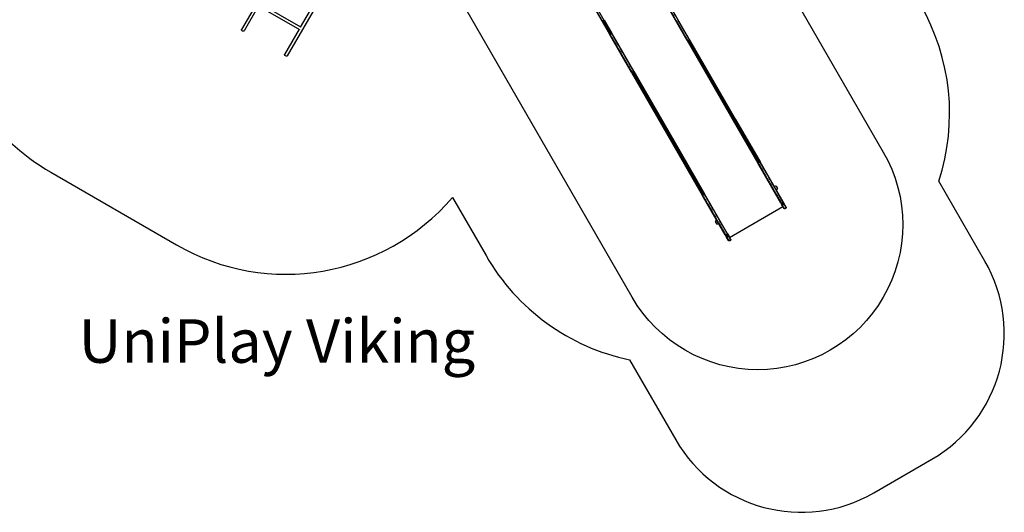
# Model space of a CAD drawing. Units: millimetres. Extents: x -5769 to 4454, y -4019 to 5872.
# Drawn here: x -2337 to 4454, y -4019 to -625 of the extents above; entities that cross this region are included whole.
import ezdxf

# ---------------------------------------------------------------- set-up
doc = ezdxf.new("R2010")
doc.units = ezdxf.units.MM
doc.header["$LTSCALE"] = 700
for name, color, linetype in [('HAGS-Dim Plan', 7, 'Continuous'), ('HAGS-EN1176 Falling Space', 30, 'Continuous'), ('HAGS-EN1176 Free Space', 3, 'Continuous'), ('HAGS-Label', 7, 'Continuous'), ('HAGS-Plan', 7, 'Continuous')]:
    doc.layers.add(name, color=color, linetype=linetype)
doc.styles.get("Standard").update_dxf_attribs({"font": 'arial.ttf', "height": 300})
doc.dimstyles.new('HAGS - Dim Plan', dxfattribs={"dimtxt": 300, "dimasz": 200, "dimexe": 1.25, "dimexo": 0.625, "dimgap": 150, "dimtad": 0, "dimlfac": 0.001, "dimrnd": 0.05, "dimzin": 1, "dimdsep": 46, "dimtxsty": 'Standard', "dimcen": 0.1, "dimse1": 1, "dimse2": 1, "dimclrd": 1, "dimadec": 0, "dimazin": 0, "dimtfac": 1, "dimtmove": 0, "dimatfit": 3, "dimfxl": 1, "dimarcsym": 0})

# ---------------------------------------------------------------- blocks, each defined once
blk = doc.blocks.new('*D3')
at = {"layer": 'Defpoints', "color": 0, "transparency": 16777216}
for p in [(-2969.3, 5085.2), (-2969.3, 1017.6), (2949.9, -1917.2)]:
    blk.add_point(p, dxfattribs=at)
at = {"layer": 'HAGS-Dim Plan', "color": 1, "lineweight": -2, "transparency": 16777216}
for p, q in [((-2769.3, 5085.2), (-719.9, 5085.2)), ((2749.9, 5085.2), (700.5, 5085.2))]:
    blk.add_line(p, q, dxfattribs=at)
at = {"layer": 'HAGS-Dim Plan', "color": 1, "transparency": 16777216}
for points in [[(-2769.3, 5118.5), (-2769.3, 5051.9), (-2969.3, 5085.2)], [(2749.9, 5118.5), (2749.9, 5051.9), (2949.9, 5085.2)]]:
    blk.add_solid(points, dxfattribs=at)
at = {"layer": 'HAGS-Dim Plan', "color": 0, "transparency": 16777216, "insert": (-9.7, 5085.2), "char_height": 300, "attachment_point": 5}
blk.add_mtext('5.90m', dxfattribs=at)
blk = doc.blocks.new('*D4')
at = {"layer": 'Defpoints', "color": 0, "transparency": 16777216}
for p in [(-1984.4, 2890.1), (-4913.1, -2149.1), (2555.6, -2149.1)]:
    blk.add_point(p, dxfattribs=at)
at = {"layer": 'HAGS-Dim Plan', "color": 1, "lineweight": -2, "transparency": 16777216}
for p, q in [((-4913.1, 2690.1), (-4913.1, 1080.7)), ((-4913.1, -1949.1), (-4913.1, -339.7))]:
    blk.add_line(p, q, dxfattribs=at)
at = {"layer": 'HAGS-Dim Plan', "color": 1, "transparency": 16777216}
for points in [[(-4946.4, 2690.1), (-4879.7, 2690.1), (-4913.1, 2890.1)], [(-4946.4, -1949.1), (-4879.7, -1949.1), (-4913.1, -2149.1)]]:
    blk.add_solid(points, dxfattribs=at)
at = {"layer": 'HAGS-Dim Plan', "color": 0, "transparency": 16777216, "insert": (-4913.1, 370.5), "char_height": 300, "attachment_point": 5, "rotation": 90}
blk.add_mtext('5.05m', dxfattribs=at)
blk = doc.blocks.new('*D5')
at = {"layer": 'Defpoints', "color": 0, "transparency": 16777216}
for p in [(-2482.2, 4761.4), (-5572.5, -4018.8), (3053.4, -4018.8)]:
    blk.add_point(p, dxfattribs=at)
at = {"layer": 'HAGS-Dim Plan', "color": 1, "lineweight": -2, "transparency": 16777216}
for p, q in [((-5572.5, 4561.4), (-5572.5, 1081.7)), ((-5572.5, -3818.8), (-5572.5, -339.1))]:
    blk.add_line(p, q, dxfattribs=at)
at = {"layer": 'HAGS-Dim Plan', "color": 1, "transparency": 16777216}
for points in [[(-5605.9, 4561.4), (-5539.2, 4561.4), (-5572.5, 4761.4)], [(-5605.9, -3818.8), (-5539.2, -3818.8), (-5572.5, -4018.8)]]:
    blk.add_solid(points, dxfattribs=at)
at = {"layer": 'HAGS-Dim Plan', "color": 0, "transparency": 16777216, "insert": (-5572.5, 371.3), "char_height": 300, "attachment_point": 5, "rotation": 90}
blk.add_mtext('8.80m', dxfattribs=at)
blk = doc.blocks.new('*D6')
at = {"layer": 'Defpoints', "color": 0, "transparency": 16777216}
for p in [(4453.7, 5675), (-4480.2, 999.9), (4453.7, -2787.7)]:
    blk.add_point(p, dxfattribs=at)
at = {"layer": 'HAGS-Dim Plan', "color": 1, "lineweight": -2, "transparency": 16777216}
for p, q in [((-4280.2, 5675), (-723.7, 5675)), ((4253.7, 5675), (697.1, 5675))]:
    blk.add_line(p, q, dxfattribs=at)
at = {"layer": 'HAGS-Dim Plan', "color": 1, "transparency": 16777216}
for points in [[(-4280.2, 5708.4), (-4280.2, 5641.7), (-4480.2, 5675)], [(4253.7, 5708.4), (4253.7, 5641.7), (4453.7, 5675)]]:
    blk.add_solid(points, dxfattribs=at)
at = {"layer": 'HAGS-Dim Plan', "color": 0, "transparency": 16777216, "insert": (-13.3, 5675), "char_height": 300, "attachment_point": 5}
blk.add_mtext('8.95m', dxfattribs=at)
blk = doc.blocks.new('Plan UP Viking')
at = {"layer": 'HAGS-Plan'}
for p, q in [((1563.5, -436.1), (1677.7, -633.7)), ((1563.5, -436.1), (1677.7, -633.7)), ((1567.3, -437.2), (1680.9, -634)), ((1578, -431.1), (1691.6, -627.8)), ((-707.2, -519.7), (-806.8, -692.3)), ((-689.9, -529.7), (-789.5, -702.3)), ((-692, -528.5), (-408.4, -692.3)), ((-679.9, -512.4), (-400.5, -673.7)), ((-265.6, -480), (-492.8, -873.6)), ((-287.9, -478.7), (-401.7, -675.8)), ((2265.5, -767.3), (2113.6, -504.2)), ((2265.5, -767.3), (2113.6, -504.2)), ((2280.8, -758.4), (2128.9, -495.3)), ((1677.7, -633.7), (1730.5, -725.3)), ((1677.7, -633.7), (1730.5, -725.3)), ((1680.9, -634), (1733.8, -725.6)), ((1680.9, -634), (1733.8, -725.6)), ((1686.5, -631.4), (1739.4, -723)), ((1686.5, -631.4), (1739.4, -723)), ((1691.6, -627.8), (1744.5, -719.4)), ((1691.6, -627.8), (1744.5, -719.4)), ((1693, -624.9), (1745.9, -716.5)), ((1693, -624.9), (1745.9, -716.5)), ((-410.5, -691), (-510.1, -863.6)), ((-400.3, -693.4), (-399.9, -692.7)), ((1882.4, -988.4), (1730.5, -725.3)), ((1882.4, -988.4), (1730.5, -725.3)), ((1897.8, -979.6), (1745.9, -716.5)), ((2265.5, -767.3), (2368.8, -946.3)), ((2265.5, -767.3), (2265.5, -767.3)), ((2265.5, -767.3), (2368.8, -946.3)), ((2265.5, -767.3), (2265.5, -767.3)), ((2269.2, -768.4), (2372.5, -947.4)), ((2269.2, -768.4), (2372.5, -947.4)), ((2275, -766), (2378.3, -945)), ((2275, -766), (2378.3, -945)), ((2279.9, -762.3), (2383.3, -941.2)), ((2279.9, -762.3), (2383.3, -941.2)), ((2280.8, -758.4), (2384.1, -937.4)), ((2280.8, -758.4), (2280.8, -758.4)), ((2280.8, -758.4), (2280.8, -758.4)), ((2280.8, -758.4), (2384.1, -937.4)), ((2368.8, -946.3), (2584.7, -1320.2)), ((2368.8, -946.3), (2584.7, -1320.2)), ((2372.5, -947.4), (2587.1, -1319.1)), ((2372.5, -947.4), (2587.1, -1319.1)), ((2378.3, -945), (2592.5, -1316)), ((2378.3, -945), (2592.5, -1316)), ((2383.3, -941.2), (2597.9, -1312.9)), ((2383.3, -941.2), (2597.9, -1312.9)), ((2384.1, -937.4), (2600.1, -1311.4)), ((2384.1, -937.4), (2600.1, -1311.4)), ((1882.4, -988.4), (1882.4, -988.4)), ((1882.4, -988.4), (1985.8, -1167.4)), ((1882.4, -988.4), (1985.8, -1167.4)), ((1882.4, -988.4), (1882.4, -988.4)), ((1886.2, -989.6), (1989.5, -1168.5)), ((1886.2, -989.6), (1989.5, -1168.5)), ((1891.9, -987.2), (1995.3, -1166.1)), ((1891.9, -987.2), (1995.3, -1166.1)), ((1896.9, -983.4), (2000.2, -1162.3)), ((1896.9, -983.4), (2000.2, -1162.3)), ((1897.8, -979.6), (1897.8, -979.6)), ((1897.8, -979.6), (2001.1, -1158.6)), ((1897.8, -979.6), (1897.8, -979.6)), ((1897.8, -979.6), (2001.1, -1158.6)), ((1985.8, -1167.4), (2201.7, -1541.4)), ((1985.8, -1167.4), (2201.7, -1541.4)), ((1989.5, -1168.5), (2204.1, -1540.2)), ((1989.5, -1168.5), (2204.1, -1540.2)), ((2209.5, -1537.2), (1995.3, -1166.1)), ((2209.5, -1537.2), (1995.3, -1166.1)), ((2000.2, -1162.3), (2214.8, -1534.1)), ((2000.2, -1162.3), (2214.8, -1534.1)), ((2001.1, -1158.6), (2217, -1532.5)), ((2001.1, -1158.6), (2217, -1532.5)), ((2584.7, -1320.2), (2753.7, -1613)), ((2584.7, -1320.2), (2753.7, -1613)), ((2587.1, -1319.1), (2756.1, -1611.8)), ((2587.1, -1319.1), (2756.1, -1611.8)), ((2592.5, -1316), (2761.5, -1608.7)), ((2592.5, -1316), (2761.5, -1608.7)), ((2597.9, -1312.9), (2766.8, -1605.6)), ((2597.9, -1312.9), (2766.8, -1605.6)), ((2600.1, -1311.4), (2769.1, -1604.1)), ((2600.1, -1311.4), (2769.1, -1604.1)), ((2201.7, -1541.4), (2370.7, -1834.1)), ((2201.7, -1541.4), (2370.7, -1834.1)), ((2204.1, -1540.2), (2373.1, -1832.9)), ((2204.1, -1540.2), (2373.1, -1832.9)), ((2209.5, -1537.2), (2378.5, -1829.9)), ((2209.5, -1537.2), (2378.5, -1829.9)), ((2214.8, -1534.1), (2383.8, -1826.7)), ((2214.8, -1534.1), (2383.8, -1826.7)), ((2217, -1532.5), (2386, -1825.3)), ((2217, -1532.5), (2386, -1825.3)), ((2753.7, -1613), (2753.8, -1613)), ((2753.7, -1613), (2753.8, -1613)), ((2912.5, -1888), (2753.8, -1613)), ((2912.5, -1888), (2753.8, -1613)), ((2927.9, -1879.1), (2769.1, -1604.1)), ((2769.1, -1604.1), (2769.1, -1604.1)), ((2769.1, -1604.1), (2769.1, -1604.1)), ((2927.9, -1879.1), (2769.1, -1604.1)), ((2544.8, -2100.3), (2386, -1825.3)), ((2386, -1825.3), (2386, -1825.3)), ((2386, -1825.3), (2386, -1825.3)), ((2544.8, -2100.3), (2386, -1825.3)), ((2871.7, -1781.9), (2871.7, -1781.9)), ((2877.2, -1791.4), (2877.2, -1791.4)), ((2880.1, -1772.4), (2889.4, -1788.5)), ((2889.4, -1788.5), (2889.6, -1788.9)), ((2370.7, -1834.1), (2370.7, -1834.1)), ((2529.5, -2109.1), (2370.7, -1834.1)), ((2529.5, -2109.1), (2370.7, -1834.1)), ((2370.7, -1834.1), (2370.7, -1834.1)), ((2912.5, -1888), (2920.3, -1901.5)), ((2912.5, -1888), (2920.3, -1901.5)), ((2915.9, -1888.5), (2923.7, -1902)), ((2915.9, -1888.5), (2923.7, -1902)), ((2921.5, -1885.9), (2929.3, -1899.4)), ((2921.5, -1885.9), (2929.3, -1899.4)), ((2926.6, -1882.3), (2934.4, -1895.8)), ((2926.6, -1882.3), (2934.4, -1895.8)), ((2927.9, -1879.1), (2935.6, -1892.6)), ((2927.9, -1879.1), (2935.6, -1892.6)), ((2949.9, -1917.2), (2935.6, -1892.6)), ((2559.2, -2125.3), (2926.9, -1913)), ((2934.5, -1926.1), (2920.3, -1901.5)), ((2470.4, -2030.9), (2460.9, -2014.4)), ((2473.3, -2011.9), (2473.3, -2011.9)), ((2478.8, -2021.4), (2478.8, -2021.4)), ((2543.6, -2103.4), (2551.4, -2116.9)), ((2543.6, -2103.4), (2551.4, -2116.9)), ((2544.8, -2100.3), (2552.6, -2113.8)), ((2544.8, -2100.3), (2552.6, -2113.8)), ((2529.5, -2109.1), (2537.3, -2122.6)), ((2529.5, -2109.1), (2537.3, -2122.6)), ((2532.8, -2109.6), (2540.6, -2123.1)), ((2532.8, -2109.6), (2540.6, -2123.1)), ((2551.5, -2147.2), (2537.3, -2122.6)), ((2538.5, -2107.1), (2546.3, -2120.6)), ((2538.5, -2107.1), (2546.3, -2120.6)), ((2566.8, -2138.4), (2552.6, -2113.8))]:
    blk.add_line(p, q, dxfattribs=at)
for centre, radius, start, end in [((2881.2, -1798.3), 27, 100, 120), ((2877.4, -1776.9), 5.17, 58.76613, 100), ((2880.2, -1773.5), 1, 49.08212, 94.61648), ((2863.2, -1793.2), 27, 30, 49.08212), ((2867.7, -1775), 27, 300, 320), ((2863.2, -1793.2), 27, 10.91788, 30), ((2884.4, -1789), 5.17, 320, 1.23387), ((2888.7, -1788.2), 1, 325.38352, 10.91788), ((2461.8, -2015.1), 1, 145.38352, 190.91788), ((2487.3, -2010.2), 27, 190.91788, 210), ((2466.1, -2014.3), 5.17, 140, 181.23387), ((2482.8, -2028.3), 27, 120, 140), ((2487.3, -2010.2), 27, 210, 229.08212), ((2470.3, -2029.8), 1, 229.08212, 274.61648), ((2473.1, -2026.5), 5.17, 238.76613, 280), ((2469.3, -2005), 27, 280, 300)]:
    blk.add_arc(centre, radius, start, end, dxfattribs=at)
for centre, major_axis, ratio, start_param, end_param in [((1681.1, -631.7), (-3.46, -2), 0.499969, 0, 1.22974), ((1681.1, -631.7), (-3.46, -2), 0.499969, 0, 1.22974), ((1681.9, -623.4), (16, 9.3), 0.499969, -1.911853, -1.570796), ((1681.9, -623.4), (16, 9.3), 0.499969, -1.911853, -1.570796), ((1681.9, -623.4), (16, 9.2), 0.499969, -1.570796, -1.22974), ((1681.9, -623.4), (16, 9.2), 0.499969, -1.570796, -1.22974), ((1689.5, -626.9), (3.46, 2), 0.499969, -1.22974, 0), ((1689.5, -626.9), (3.46, 2), 0.499969, -1.22974, 0), ((1734, -723.3), (-3.46, -2), 0.499969, 0, 1.22974), ((1734, -723.3), (-3.46, -2), 0.499969, 0, 1.22974), ((1734.8, -715), (16, 9.2), 0.499969, -1.911853, -1.570796), ((1734.8, -715), (16, 9.2), 0.499969, -1.911853, -1.570796), ((1734.8, -715), (16, 9.3), 0.499969, -1.570796, -1.22974), ((1734.8, -715), (16, 9.3), 0.499969, -1.570796, -1.22974), ((1742.4, -718.5), (3.46, 2), 0.499969, -1.22974, 0), ((1742.4, -718.5), (3.46, 2), 0.499969, -1.22974, 0), ((2269, -765.3), (-3.46, -2), 0.76, -0.000009, 0.613945), ((2269, -765.3), (-3.46, -2), 0.76, -0.000009, 0.614036), ((2269, -765.3), (3.46, 2), 0.76, -2.527556, -1.911875), ((2268, -753.9), (16, 9.2), 0.76, -1.911863, -1.570797), ((2268, -753.9), (16, 9.2), 0.76, -1.911863, -1.570797), ((2268, -753.9), (16, 9.2), 0.76, -1.570796, -1.229729), ((2268, -753.9), (16, 9.2), 0.76, -1.570796, -1.229729), ((2277.4, -760.4), (3.46, 2), 0.76, -1.229718, -0.615766), ((2277.4, -760.4), (3.46, 2), 0.76, -0.615674, 0.000009), ((2277.4, -760.4), (3.46, 2), 0.76, -0.615765, 0.000009), ((1989.2, -1165.4), (-3.46, -2), 0.754686, 0, 1.22974), ((1989.2, -1165.4), (-3.46, -2), 0.754686, 0, 1.22974), ((1988.3, -1154), (16, 9.2), 0.754686, -1.911853, -1.570796), ((1988.3, -1154), (16, 9.2), 0.754686, -1.911853, -1.570796), ((1988.3, -1154), (16, 9.2), 0.754686, -1.570796, -1.22974), ((1988.3, -1154), (16, 9.2), 0.754686, -1.570796, -1.22974), ((1997.6, -1160.6), (3.46, 2), 0.754686, -1.22974, 0), ((1997.6, -1160.6), (3.46, 2), 0.754686, -1.22974, 0), ((2205.2, -1539.4), (-3.46, -2), 0.0523, 0, 1.22974), ((2205.2, -1539.4), (-3.46, -2), 0.0523, 0, 1.22974), ((2209, -1536.4), (16, 9.3), 0.0523, -1.911853, -1.570796), ((2209, -1536.4), (16, 9.3), 0.0523, -1.911853, -1.570796), ((2209, -1536.4), (16, 9.3), 0.0523, -1.570796, -1.22974), ((2209, -1536.4), (16, 9.3), 0.0523, -1.570796, -1.22974), ((2213.6, -1534.5), (3.46, 2), 0.0523, -1.22974, 0), ((2213.6, -1534.5), (3.46, 2), 0.0523, -1.22974, 0), ((2757.2, -1611), (-3.46, -2), 0.044403, -0.000009, 0.614857), ((2757.2, -1611), (-3.46, -2), 0.044403, -0.000009, 0.614684), ((2761.1, -1608), (16, 9.2), 0.044403, -1.911863, -1.570797), ((2761.1, -1608), (16, 9.2), 0.044403, -1.741261, -1.570797), ((2761.1, -1608), (16, 9.2), 0.044403, -1.570796, -1.22973), ((2761.1, -1608), (16, 9.2), 0.044403, -1.400332, -1.22973), ((2765.6, -1606.1), (3.46, 2), 0.044403, -1.229719, 0.000009), ((2765.6, -1606.1), (3.46, 2), 0.044403, -0.614866, 0.000009), ((2540.7, -2120.6), (-3.46, -2), 0.563693, 0, 1.22974), ((2540.7, -2120.6), (-3.46, -2), 0.563693, 0, 1.22974), ((2541.1, -2111.5), (16, 9.3), 0.563693, -1.911853, -1.570796), ((2541.1, -2111.5), (16, 9.3), 0.563693, -1.911853, -1.570796), ((2541.1, -2111.5), (16, 9.2), 0.563693, -1.570796, -1.22974), ((2541.1, -2111.5), (16, 9.2), 0.563693, -1.570796, -1.22974), ((2549.1, -2115.8), (3.46, 2), 0.563693, -1.22974, 0), ((2549.1, -2115.8), (3.46, 2), 0.563693, -1.22974, 0)]:
    blk.add_ellipse(centre, major_axis=major_axis, ratio=ratio, start_param=start_param, end_param=end_param, dxfattribs=at)
at = {"layer": 'HAGS-Plan', "extrusion": (0, 0, -1)}
for centre, major_axis, ratio, start_param, end_param in [((-798.2, -697.3), (8.66, -5), 0.656036, 0, 3.141593), ((-501.5, -868.6), (8.66, -5), 0.65607, 0, 3.141593), ((2372.3, -944.3), (-3.46, -2), 0.754686, -1.22974, 0), ((2372.3, -944.3), (-3.46, -2), 0.754686, -1.22974, 0), ((2371.3, -932.9), (-16, -9.2), 0.754686, -1.570796, -1.22974), ((2371.3, -932.9), (-16, -9.2), 0.754686, -1.570796, -1.22974), ((2371.3, -932.9), (-16, -9.2), 0.754686, -1.911853, -1.570796), ((2371.3, -932.9), (-16, -9.2), 0.754686, -1.911853, -1.570796), ((2380.7, -939.4), (3.46, 2), 0.754686, 0, 1.22974), ((2380.7, -939.4), (3.46, 2), 0.754686, 0, 1.22974), ((1885.9, -986.4), (-3.46, -2), 0.76, -0.615765, 0.000009), ((1885.9, -986.4), (-3.46, -2), 0.76, -0.615674, 0.000009), ((1885.9, -986.4), (-3.46, -2), 0.76, -1.229718, -0.615766), ((1884.9, -975), (-16, -9.2), 0.76, -1.570796, -1.229729), ((1884.9, -975), (-16, -9.2), 0.76, -1.570796, -1.229729), ((1884.9, -975), (-16, -9.2), 0.76, -1.911863, -1.570797), ((1884.9, -975), (-16, -9.2), 0.76, -1.911863, -1.570797), ((1894.3, -981.6), (-3.46, -2), 0.76, -2.527556, -1.911875), ((1894.3, -981.6), (3.46, 2), 0.76, -0.000009, 0.614036), ((1894.3, -981.6), (3.46, 2), 0.76, -0.000009, 0.613945), ((2588.2, -1318.2), (-3.46, -2), 0.0523, -1.22974, 0), ((2588.2, -1318.2), (-3.46, -2), 0.0523, -1.22974, 0), ((2592, -1315.2), (-16, -9.3), 0.0523, -1.570796, -1.22974), ((2592, -1315.2), (-16, -9.3), 0.0523, -1.570796, -1.22974), ((2592, -1315.2), (-16, -9.3), 0.0523, -1.911853, -1.570796), ((2592, -1315.2), (-16, -9.3), 0.0523, -1.911853, -1.570796), ((2596.6, -1313.4), (3.46, 2), 0.0523, 0, 1.22974), ((2596.6, -1313.4), (3.46, 2), 0.0523, 0, 1.22974), ((2374.2, -1832.1), (-3.46, -2), 0.044403, -1.229719, 0.000009), ((2378.1, -1829.2), (-16, -9.2), 0.044403, -1.570796, -1.22973), ((2378.1, -1829.2), (-16, -9.2), 0.044403, -1.400332, -1.22973), ((2378.1, -1829.2), (-16, -9.2), 0.044403, -1.911863, -1.570797), ((2378.1, -1829.2), (-16, -9.2), 0.044403, -1.741261, -1.570797), ((2382.6, -1827.3), (3.46, 2), 0.044403, -0.000009, 0.614684), ((2382.6, -1827.3), (3.46, 2), 0.044403, -0.000009, 0.614857), ((2374.2, -1832.1), (-3.46, -2), 0.044403, -0.614866, 0.000009), ((2924.1, -1890.4), (-16, -9.3), 0.563693, -1.570796, -1.22974), ((2924.1, -1890.4), (-16, -9.3), 0.563693, -1.570796, -1.22974), ((2924.1, -1890.4), (-16, -9.2), 0.563693, -1.911853, -1.570796), ((2924.1, -1890.4), (-16, -9.2), 0.563693, -1.911853, -1.570796), ((2932.2, -1894.6), (3.46, 2), 0.563693, 0, 1.22974), ((2932.2, -1894.6), (3.46, 2), 0.563693, 0, 1.22974), ((2923.8, -1899.5), (-3.46, -2), 0.563693, -1.22974, 0), ((2923.8, -1899.5), (-3.46, -2), 0.563693, -1.22974, 0)]:
    blk.add_ellipse(centre, major_axis=major_axis, ratio=ratio, start_param=start_param, end_param=end_param, dxfattribs=at)
at = {"layer": 'HAGS-Plan'}
for points, knots in [([(2116.8, -504.5), (2145.7, -554.4), (2173.1, -601.9), (2211.4, -668.2), (2223.7, -689.5), (2241.3, -720.1), (2247.1, -730.1), (2255.5, -744.8), (2258.3, -749.6), (2263.8, -759.1), (2266.5, -763.8), (2269.2, -768.4), (2269.2, -768.4), (2269.2, -768.4)], [0.5121988, 0.5121988, 0.5121988, 0.5121988, 0.7560994, 0.7560994, 0.8780497, 0.8780497, 0.9390248, 0.9390248, 0.9695124, 0.9695124, 1, 1, 1.0000106, 1.0000106, 1.0000106, 1.0000106]), ([(2116.8, -504.5), (2145.7, -554.4), (2173.1, -601.9), (2211.4, -668.2), (2223.7, -689.5), (2241.3, -720.1), (2247.1, -730.1), (2255.5, -744.8), (2258.3, -749.6), (2263.8, -759.1), (2266.5, -763.8), (2269.2, -768.4), (2269.2, -768.4), (2269.2, -768.4)], [0.5121988, 0.5121988, 0.5121988, 0.5121988, 0.7560994, 0.7560994, 0.8780497, 0.8780497, 0.9390248, 0.9390248, 0.9695124, 0.9695124, 1, 1, 1.0000106, 1.0000106, 1.0000106, 1.0000106]), ([(2127.5, -498.3), (2156.4, -548.2), (2183.8, -595.7), (2222.1, -662), (2234.4, -683.3), (2252.1, -713.9), (2257.8, -723.9), (2266.3, -738.6), (2269, -743.4), (2274.5, -752.9), (2277.3, -757.6), (2279.9, -762.3), (2279.9, -762.3), (2279.9, -762.3)], [0.5121988, 0.5121988, 0.5121988, 0.5121988, 0.7560994, 0.7560994, 0.8780497, 0.8780497, 0.9390248, 0.9390248, 0.9695124, 0.9695124, 1, 1, 1.0000106, 1.0000106, 1.0000106, 1.0000106]), ([(2127.5, -498.3), (2156.4, -548.2), (2183.8, -595.7), (2222.1, -662), (2234.4, -683.3), (2252.1, -713.9), (2257.8, -723.9), (2266.3, -738.6), (2269, -743.4), (2274.5, -752.9), (2277.3, -757.6), (2279.9, -762.3), (2279.9, -762.3), (2279.9, -762.3)], [0.5121988, 0.5121988, 0.5121988, 0.5121988, 0.7560994, 0.7560994, 0.8780497, 0.8780497, 0.9390248, 0.9390248, 0.9695124, 0.9695124, 1, 1, 1.0000106, 1.0000106, 1.0000106, 1.0000106]), ([(1733.8, -725.6), (1762.6, -775.6), (1790, -823), (1828.3, -889.4), (1840.6, -910.7), (1858.3, -941.3), (1864.1, -951.3), (1872.5, -965.9), (1875.3, -970.7), (1880.8, -980.2), (1883.5, -984.9), (1886.2, -989.6), (1886.2, -989.6), (1886.2, -989.6)], [0.5121988, 0.5121988, 0.5121988, 0.5121988, 0.7560994, 0.7560994, 0.8780497, 0.8780497, 0.9390248, 0.9390248, 0.9695124, 0.9695124, 1, 1, 1.0000106, 1.0000106, 1.0000106, 1.0000106]), ([(1733.8, -725.6), (1762.6, -775.6), (1790, -823), (1828.3, -889.4), (1840.6, -910.7), (1858.3, -941.3), (1864.1, -951.3), (1872.5, -965.9), (1875.3, -970.7), (1880.8, -980.2), (1883.5, -984.9), (1886.2, -989.6), (1886.2, -989.6), (1886.2, -989.6)], [0.5121988, 0.5121988, 0.5121988, 0.5121988, 0.7560994, 0.7560994, 0.8780497, 0.8780497, 0.9390248, 0.9390248, 0.9695124, 0.9695124, 1, 1, 1.0000106, 1.0000106, 1.0000106, 1.0000106]), ([(1744.5, -719.4), (1773.3, -769.4), (1800.7, -816.8), (1839, -883.2), (1851.3, -904.5), (1869, -935.1), (1874.8, -945.1), (1883.2, -959.7), (1886, -964.5), (1891.5, -974.1), (1894.2, -978.8), (1896.9, -983.4), (1896.9, -983.4), (1896.9, -983.4)], [0.5121988, 0.5121988, 0.5121988, 0.5121988, 0.7560994, 0.7560994, 0.8780497, 0.8780497, 0.9390248, 0.9390248, 0.9695124, 0.9695124, 1, 1, 1.0000106, 1.0000106, 1.0000106, 1.0000106]), ([(1744.5, -719.4), (1773.3, -769.4), (1800.7, -816.8), (1839, -883.2), (1851.3, -904.5), (1869, -935.1), (1874.8, -945.1), (1883.2, -959.7), (1886, -964.5), (1891.5, -974.1), (1894.2, -978.8), (1896.9, -983.4), (1896.9, -983.4), (1896.9, -983.4)], [0.5121988, 0.5121988, 0.5121988, 0.5121988, 0.7560994, 0.7560994, 0.8780497, 0.8780497, 0.9390248, 0.9390248, 0.9695124, 0.9695124, 1, 1, 1.0000106, 1.0000106, 1.0000106, 1.0000106]), ([(2756.1, -1611.8), (2756.1, -1611.8), (2756.1, -1611.8), (2763.2, -1624), (2770.3, -1636.3), (2784.3, -1660.6), (2791.3, -1672.8), (2812.3, -1709), (2826, -1732.9), (2853, -1779.5), (2866.2, -1802.4), (2885.3, -1835.6), (2891.6, -1846.4), (2903.9, -1867.8), (2910, -1878.2), (2915.9, -1888.5)], [-0.000025, -0.000025, -0.000025, -0.000025, 0, 0, 0.125, 0.125, 0.25, 0.25, 0.5, 0.5, 0.75, 0.75, 0.875, 0.875, 0.999986, 0.999986, 0.999986, 0.999986]), ([(2756.1, -1611.8), (2756.1, -1611.8), (2756.1, -1611.8), (2763.2, -1624), (2770.3, -1636.3), (2784.3, -1660.6), (2791.3, -1672.8), (2812.3, -1709), (2826, -1732.9), (2853, -1779.5), (2866.2, -1802.4), (2885.3, -1835.6), (2891.6, -1846.4), (2903.9, -1867.8), (2910, -1878.2), (2915.9, -1888.5)], [-0.000025, -0.000025, -0.000025, -0.000025, 0, 0, 0.125, 0.125, 0.25, 0.25, 0.5, 0.5, 0.75, 0.75, 0.875, 0.875, 0.999986, 0.999986, 0.999986, 0.999986]), ([(2766.8, -1605.6), (2766.8, -1605.6), (2766.8, -1605.6), (2773.9, -1617.9), (2781, -1630.1), (2795.1, -1654.4), (2802.1, -1666.6), (2823, -1702.8), (2836.7, -1726.7), (2863.7, -1773.4), (2876.9, -1796.2), (2896, -1829.4), (2902.3, -1840.3), (2914.7, -1861.6), (2920.7, -1872.1), (2926.6, -1882.3)], [-0.000025, -0.000025, -0.000025, -0.000025, 0, 0, 0.125, 0.125, 0.25, 0.25, 0.5, 0.5, 0.75, 0.75, 0.875, 0.875, 0.999986, 0.999986, 0.999986, 0.999986]), ([(2766.8, -1605.6), (2766.8, -1605.6), (2766.8, -1605.6), (2773.9, -1617.9), (2781, -1630.1), (2795.1, -1654.4), (2802.1, -1666.6), (2823, -1702.8), (2836.7, -1726.7), (2863.7, -1773.4), (2876.9, -1796.2), (2896, -1829.4), (2902.3, -1840.3), (2914.7, -1861.6), (2920.7, -1872.1), (2926.6, -1882.3)], [-0.000025, -0.000025, -0.000025, -0.000025, 0, 0, 0.125, 0.125, 0.25, 0.25, 0.5, 0.5, 0.75, 0.75, 0.875, 0.875, 0.999986, 0.999986, 0.999986, 0.999986]), ([(2373.1, -1832.9), (2373.1, -1832.9), (2373.1, -1832.9), (2380.2, -1845.2), (2387.2, -1857.4), (2401.3, -1881.8), (2408.3, -1893.9), (2429.2, -1930.1), (2443, -1954), (2469.9, -2000.7), (2483.1, -2023.5), (2502.3, -2056.7), (2508.6, -2067.6), (2520.9, -2088.9), (2526.9, -2099.4), (2532.8, -2109.6)], [-0.000025, -0.000025, -0.000025, -0.000025, 0, 0, 0.125, 0.125, 0.25, 0.25, 0.5, 0.5, 0.75, 0.75, 0.875, 0.875, 0.999986, 0.999986, 0.999986, 0.999986]), ([(2373.1, -1832.9), (2373.1, -1832.9), (2373.1, -1832.9), (2380.2, -1845.2), (2387.2, -1857.4), (2401.3, -1881.8), (2408.3, -1893.9), (2429.2, -1930.1), (2443, -1954), (2469.9, -2000.7), (2483.1, -2023.5), (2502.3, -2056.7), (2508.6, -2067.6), (2520.9, -2088.9), (2526.9, -2099.4), (2532.8, -2109.6)], [-0.000025, -0.000025, -0.000025, -0.000025, 0, 0, 0.125, 0.125, 0.25, 0.25, 0.5, 0.5, 0.75, 0.75, 0.875, 0.875, 0.999986, 0.999986, 0.999986, 0.999986]), ([(2383.8, -1826.7), (2383.8, -1826.7), (2383.8, -1826.7), (2390.9, -1839), (2397.9, -1851.2), (2412, -1875.6), (2419, -1887.7), (2439.9, -1924), (2453.7, -1947.8), (2480.7, -1994.5), (2493.9, -2017.3), (2513, -2050.5), (2519.3, -2061.4), (2531.6, -2082.7), (2537.6, -2093.2), (2543.6, -2103.4)], [-0.000025, -0.000025, -0.000025, -0.000025, 0, 0, 0.125, 0.125, 0.25, 0.25, 0.5, 0.5, 0.75, 0.75, 0.875, 0.875, 0.999986, 0.999986, 0.999986, 0.999986]), ([(2383.8, -1826.7), (2383.8, -1826.7), (2383.8, -1826.7), (2390.9, -1839), (2397.9, -1851.2), (2412, -1875.6), (2419, -1887.7), (2439.9, -1924), (2453.7, -1947.8), (2480.7, -1994.5), (2493.9, -2017.3), (2513, -2050.5), (2519.3, -2061.4), (2531.6, -2082.7), (2537.6, -2093.2), (2543.6, -2103.4)], [-0.000025, -0.000025, -0.000025, -0.000025, 0, 0, 0.125, 0.125, 0.25, 0.25, 0.5, 0.5, 0.75, 0.75, 0.875, 0.875, 0.999986, 0.999986, 0.999986, 0.999986]), ([(2912.5, -1888), (2912.6, -1888.2), (2912.8, -1888.4), (2913, -1888.5), (2913.1, -1888.6), (2913.3, -1888.6), (2913.4, -1888.6), (2913.5, -1888.7), (2913.7, -1888.7), (2913.8, -1888.7), (2914, -1888.8), (2914.1, -1888.8), (2914.3, -1888.8), (2914.4, -1888.8), (2914.6, -1888.8), (2914.8, -1888.7), (2915, -1888.7), (2915.1, -1888.7), (2915.3, -1888.6), (2915.5, -1888.6), (2915.7, -1888.5), (2915.9, -1888.5)], [0, 0, 0, 0, 0.001222736, 0.001222736, 0.001222736, 0.001834105, 0.001834105, 0.001834105, 0.002445473, 0.002445473, 0.002445473, 0.003056841, 0.003056841, 0.003056841, 0.003668209, 0.003668209, 0.003668209, 0.004279578, 0.004279578, 0.004279578, 0.004890922, 0.004890922, 0.004890922, 0.004890922]), ([(2915.9, -1888.5), (2916.8, -1888.2), (2917.8, -1887.8), (2918.8, -1887.3), (2919.7, -1886.9), (2920.6, -1886.4), (2921.5, -1885.9)], [0, 0, 0, 0, 0.003161432, 0.003161432, 0.003161432, 0.006322864, 0.006322864, 0.006322864, 0.006322864]), ([(2915.9, -1888.5), (2916.8, -1888.2), (2917.8, -1887.8), (2918.8, -1887.3), (2919.7, -1886.9), (2920.6, -1886.4), (2921.5, -1885.9)], [0, 0, 0, 0, 0.003161432, 0.003161432, 0.003161432, 0.006322864, 0.006322864, 0.006322864, 0.006322864]), ([(2921.5, -1885.9), (2922.4, -1885.4), (2923.3, -1884.8), (2924.2, -1884.2), (2925, -1883.6), (2925.8, -1883), (2926.6, -1882.3)], [0.006322864, 0.006322864, 0.006322864, 0.006322864, 0.009484609, 0.009484609, 0.009484609, 0.012646355, 0.012646355, 0.012646355, 0.012646355]), ([(2921.5, -1885.9), (2922.4, -1885.4), (2923.3, -1884.8), (2924.2, -1884.2), (2925, -1883.6), (2925.8, -1883), (2926.6, -1882.3)], [0.006322864, 0.006322864, 0.006322864, 0.006322864, 0.009484609, 0.009484609, 0.009484609, 0.012646355, 0.012646355, 0.012646355, 0.012646355]), ([(2926.6, -1882.3), (2926.9, -1882), (2927.2, -1881.8), (2927.4, -1881.5), (2927.5, -1881.3), (2927.6, -1881.2), (2927.7, -1881.1), (2927.7, -1880.9), (2927.8, -1880.8), (2927.9, -1880.6), (2927.9, -1880.5), (2928, -1880.3), (2928, -1880.2), (2928, -1880.1), (2928, -1880), (2928, -1879.8), (2928, -1879.7), (2928, -1879.6), (2928, -1879.5), (2928, -1879.4), (2927.9, -1879.2), (2927.9, -1879.1)], [0.000000024, 0.000000024, 0.000000024, 0.000000024, 0.001222736, 0.001222736, 0.001222736, 0.001834104, 0.001834104, 0.001834104, 0.002445472, 0.002445472, 0.002445472, 0.00305684, 0.00305684, 0.00305684, 0.003668209, 0.003668209, 0.003668209, 0.004279577, 0.004279577, 0.004279577, 0.004890945, 0.004890945, 0.004890945, 0.004890945]), ([(2934.4, -1895.8), (2938.2, -1902.4), (2941.5, -1908), (2946.4, -1916.7), (2948.1, -1919.6), (2949.3, -1921.5), (2949.4, -1921.8), (2949.4, -1921.8)], [0.0776923, 0.0776923, 0.0776923, 0.0776923, 0.1929807, 0.1929807, 0.3082692, 0.3082692, 0.3575997, 0.3575997, 0.3575997, 0.3575997]), ([(2934.4, -1895.8), (2938.2, -1902.4), (2941.5, -1908), (2946.4, -1916.7), (2948.1, -1919.6), (2949.3, -1921.5), (2949.4, -1921.8), (2949.4, -1921.8)], [0.0776923, 0.0776923, 0.0776923, 0.0776923, 0.1929807, 0.1929807, 0.3082692, 0.3082692, 0.3575997, 0.3575997, 0.3575997, 0.3575997]), ([(2923.7, -1902), (2927.5, -1908.6), (2930.7, -1914.2), (2935.7, -1922.8), (2937.4, -1925.8), (2938.5, -1927.7), (2938.7, -1928), (2938.7, -1928)], [0.0776923, 0.0776923, 0.0776923, 0.0776923, 0.1929807, 0.1929807, 0.3082692, 0.3082692, 0.3575997, 0.3575997, 0.3575997, 0.3575997]), ([(2923.7, -1902), (2927.5, -1908.6), (2930.7, -1914.2), (2935.7, -1922.8), (2937.4, -1925.8), (2938.5, -1927.7), (2938.7, -1928), (2938.7, -1928)], [0.0776923, 0.0776923, 0.0776923, 0.0776923, 0.1929807, 0.1929807, 0.3082692, 0.3082692, 0.3575997, 0.3575997, 0.3575997, 0.3575997]), ([(2938.7, -1928), (2938.3, -1928.1), (2937.8, -1928.1), (2937, -1928), (2936.6, -1927.9), (2935.8, -1927.5), (2935.4, -1927.2), (2934.9, -1926.7), (2934.7, -1926.4), (2934.5, -1926.1)], [0, 0, 0, 0, 1.296475, 1.296475, 2.596851, 2.596851, 3.897008, 3.897008, 4.894662, 4.894662, 4.894662, 4.894662]), ([(2949.4, -1921.8), (2948.6, -1922.8), (2947.7, -1923.7), (2945.6, -1925.3), (2944.5, -1926), (2942.1, -1927.1), (2940.9, -1927.5), (2939.3, -1927.9), (2939, -1928), (2938.7, -1928)], [0, 0, 0, 0, 3.862215, 3.862215, 7.750148, 7.750148, 11.637914, 11.637914, 12.597519, 12.597519, 12.597519, 12.597519]), ([(2949.9, -1917.2), (2950.1, -1917.6), (2950.2, -1918), (2950.4, -1918.9), (2950.4, -1919.3), (2950.3, -1920.2), (2950.2, -1920.6), (2949.8, -1921.3), (2949.6, -1921.6), (2949.4, -1921.8)], [0, 0, 0, 0, 1.296253, 1.296253, 2.596447, 2.596447, 3.896546, 3.896546, 4.894664, 4.894664, 4.894664, 4.894664]), ([(2543.6, -2103.4), (2542.8, -2104.1), (2542, -2104.8), (2541.1, -2105.4), (2540.3, -2106), (2539.4, -2106.5), (2538.5, -2107.1)], [0, 0, 0, 0, 0.003161432, 0.003161432, 0.003161432, 0.006322864, 0.006322864, 0.006322864, 0.006322864]), ([(2543.6, -2103.4), (2542.8, -2104.1), (2542, -2104.8), (2541.1, -2105.4), (2540.3, -2106), (2539.4, -2106.5), (2538.5, -2107.1)], [0, 0, 0, 0, 0.003161432, 0.003161432, 0.003161432, 0.006322864, 0.006322864, 0.006322864, 0.006322864]), ([(2544.8, -2100.3), (2544.9, -2100.5), (2545, -2100.7), (2545, -2101), (2545, -2101.1), (2545, -2101.2), (2544.9, -2101.4), (2544.9, -2101.5), (2544.9, -2101.6), (2544.8, -2101.8), (2544.8, -2101.9), (2544.7, -2102.1), (2544.6, -2102.2), (2544.5, -2102.3), (2544.4, -2102.5), (2544.3, -2102.6), (2544.2, -2102.8), (2544.1, -2102.9), (2544, -2103), (2543.8, -2103.2), (2543.7, -2103.3), (2543.6, -2103.4)], [0, 0, 0, 0, 0.001222736, 0.001222736, 0.001222736, 0.001834105, 0.001834105, 0.001834105, 0.002445473, 0.002445473, 0.002445473, 0.003056841, 0.003056841, 0.003056841, 0.003668209, 0.003668209, 0.003668209, 0.004279578, 0.004279578, 0.004279578, 0.004890922, 0.004890922, 0.004890922, 0.004890922]), ([(2532.8, -2109.6), (2532.5, -2109.8), (2532.1, -2109.8), (2531.7, -2109.9), (2531.6, -2109.9), (2531.4, -2109.9), (2531.2, -2109.9), (2531.1, -2109.9), (2530.9, -2109.9), (2530.8, -2109.9), (2530.6, -2109.9), (2530.5, -2109.8), (2530.3, -2109.8), (2530.2, -2109.8), (2530.1, -2109.7), (2530, -2109.6), (2529.9, -2109.6), (2529.8, -2109.5), (2529.7, -2109.4), (2529.6, -2109.3), (2529.5, -2109.2), (2529.5, -2109.1)], [0.000000024, 0.000000024, 0.000000024, 0.000000024, 0.001222736, 0.001222736, 0.001222736, 0.001834104, 0.001834104, 0.001834104, 0.002445472, 0.002445472, 0.002445472, 0.00305684, 0.00305684, 0.00305684, 0.003668209, 0.003668209, 0.003668209, 0.004279577, 0.004279577, 0.004279577, 0.004890945, 0.004890945, 0.004890945, 0.004890945]), ([(2538.5, -2107.1), (2537.6, -2107.6), (2536.7, -2108.1), (2535.7, -2108.5), (2534.8, -2108.9), (2533.8, -2109.3), (2532.8, -2109.6)], [0.006322864, 0.006322864, 0.006322864, 0.006322864, 0.009484609, 0.009484609, 0.009484609, 0.012646355, 0.012646355, 0.012646355, 0.012646355]), ([(2538.5, -2107.1), (2537.6, -2107.6), (2536.7, -2108.1), (2535.7, -2108.5), (2534.8, -2108.9), (2533.8, -2109.3), (2532.8, -2109.6)], [0.006322864, 0.006322864, 0.006322864, 0.006322864, 0.009484609, 0.009484609, 0.009484609, 0.012646355, 0.012646355, 0.012646355, 0.012646355]), ([(2540.6, -2123.1), (2544.4, -2129.7), (2547.7, -2135.4), (2552.7, -2144), (2554.4, -2146.9), (2555.5, -2148.9), (2555.7, -2149.2), (2555.7, -2149.2)], [0.0776923, 0.0776923, 0.0776923, 0.0776923, 0.1929807, 0.1929807, 0.3082692, 0.3082692, 0.3575997, 0.3575997, 0.3575997, 0.3575997]), ([(2540.6, -2123.1), (2544.4, -2129.7), (2547.7, -2135.4), (2552.7, -2144), (2554.4, -2146.9), (2555.5, -2148.9), (2555.7, -2149.2), (2555.7, -2149.2)], [0.0776923, 0.0776923, 0.0776923, 0.0776923, 0.1929807, 0.1929807, 0.3082692, 0.3082692, 0.3575997, 0.3575997, 0.3575997, 0.3575997]), ([(2551.4, -2116.9), (2555.2, -2123.5), (2558.4, -2129.2), (2563.4, -2137.8), (2565.1, -2140.8), (2566.2, -2142.7), (2566.4, -2143), (2566.4, -2143)], [0.0776923, 0.0776923, 0.0776923, 0.0776923, 0.1929807, 0.1929807, 0.3082692, 0.3082692, 0.3575997, 0.3575997, 0.3575997, 0.3575997]), ([(2551.4, -2116.9), (2555.2, -2123.5), (2558.4, -2129.2), (2563.4, -2137.8), (2565.1, -2140.8), (2566.2, -2142.7), (2566.4, -2143), (2566.4, -2143)], [0.0776923, 0.0776923, 0.0776923, 0.0776923, 0.1929807, 0.1929807, 0.3082692, 0.3082692, 0.3575997, 0.3575997, 0.3575997, 0.3575997]), ([(2555.7, -2149.2), (2555.2, -2149.3), (2554.8, -2149.3), (2553.9, -2149.1), (2553.5, -2149), (2552.7, -2148.6), (2552.4, -2148.4), (2551.9, -2147.8), (2551.6, -2147.5), (2551.5, -2147.2)], [0, 0, 0, 0, 1.296475, 1.296475, 2.596851, 2.596851, 3.897008, 3.897008, 4.894662, 4.894662, 4.894662, 4.894662]), ([(2566.4, -2143), (2565.6, -2144), (2564.6, -2144.9), (2562.6, -2146.4), (2561.4, -2147.1), (2559.1, -2148.2), (2557.9, -2148.7), (2556.3, -2149.1), (2556, -2149.1), (2555.7, -2149.2)], [0, 0, 0, 0, 3.862215, 3.862215, 7.750148, 7.750148, 11.637914, 11.637914, 12.597519, 12.597519, 12.597519, 12.597519]), ([(2566.8, -2138.4), (2567, -2138.8), (2567.2, -2139.2), (2567.4, -2140), (2567.4, -2140.5), (2567.3, -2141.3), (2567.1, -2141.8), (2566.8, -2142.5), (2566.6, -2142.7), (2566.4, -2143)], [0, 0, 0, 0, 1.296253, 1.296253, 2.596447, 2.596447, 3.896547, 3.896547, 4.894664, 4.894664, 4.894664, 4.894664])]:
    blk.add_open_spline(points, degree=3, knots=knots, dxfattribs=at)
for points in [[(2897.2, -1826.1), (2897.2, -1826.1), (2897.2, -1826.1), (2897.2, -1826.1)], [(2897.2, -1826.1), (2897.2, -1826.1), (2897.2, -1826.1), (2897.2, -1826.1)], [(2498.9, -2056.1), (2498.9, -2056.1), (2498.9, -2056.1), (2498.9, -2056.1)], [(2498.9, -2056.1), (2498.9, -2056.1), (2498.9, -2056.1), (2498.9, -2056.1)]]:
    blk.add_open_spline(points, degree=3, dxfattribs=at)

msp = doc.modelspace()

# ---------------------------------------------------------------- linework, layer by layer
at = {"layer": 'HAGS-EN1176 Falling Space'}
msp.add_lwpolyline([(3953.67, -3653.728, 0.41421356), (4319.696, -2287.702), (4002.03, -1737.489, 0.213181), (3875.595, -520.556), (3440.851, 232.443, 0.18024405), (3437.611, 1776.932, 0.73022375), (447.605, 3494.406, 0.18497968), (-665.357, 3410.993, 0.11842258), (-1298.487, 3711.224), (-1616.153, 4261.438, 0.41421356), (-2982.178, 4627.464), (-3382.437, 4396.374, 0.41421356), (-3748.463, 3030.349), (-3431.231, 2480.886, 0.85637392), (-2864.059, -569.464, 0.23249528), (-2122.485, -1676.251), (-1256.459, -2176.251, 0.36159485), (647.077, -1848.84), (879.043, -2250.616, 0.213181), (1869.72, -2968.578), (2187.386, -3518.792, 0.41421356), (3553.411, -3884.817)], format="xyb", close=True, dxfattribs=at)
at = {"layer": 'HAGS-EN1176 Free Space'}
msp.add_lwpolyline([(1879.599, 1144.741, -0.14711049), (2299.038, 750), (3619.201, -1536.589, -1), (1887.15, -2536.589), (566.987, -250, -0.06409416), (468.597, -14.391, -0.06409416)], format="xyb", dxfattribs=at)

# ---------------------------------------------------------------- block references
at = {"layer": 'HAGS-Plan'}
msp.add_blockref('Plan UP Viking', (0, 0), dxfattribs=at)

# ---------------------------------------------------------------- texts
at = {"layer": 'HAGS-Label', "insert": (-1930.574, -2688.723), "char_height": 300, "attachment_point": 1}
msp.add_mtext_dynamic_manual_height_columns('UniPlay Viking', width=3571.10641, gutter_width=1500, heights=[0], dxfattribs=at)

# ---------------------------------------------------------------- dimensions: what is measured, and where the dimension line sits
at = {"layer": 'HAGS-Dim Plan'}
for base, p1, p2, picture, middle in [((4453.67, 5675.046), (-4480.221, 999.857), (4453.67, -2787.702), '*D6', (-13.275, 5675.046)), ((-2969.321, 5085.184), (2949.875, -1917.237), (-2969.321, 1017.601), '*D3', (-9.723, 5085.184))]:
    dim = msp.add_linear_dim(base=base, p1=p1, p2=p2, dimstyle='HAGS - Dim Plan', override={"dimpost": 'm'}, dxfattribs=at)
    dim.commit()
    dim.dimension.update_dxf_attribs({"geometry": picture, "text_midpoint": middle})
for base, p1, p2, picture, middle in [((-5572.523, -4018.792), (-2482.178, 4761.438), (3053.411, -4018.792), '*D5', (-5572.523, 371.323)), ((-4913.066, -2149.143), (-1984.355, 2890.092), (2555.644, -2149.143), '*D4', (-4913.066, 370.475))]:
    dim = msp.add_linear_dim(base=base, p1=p1, p2=p2, angle=90, dimstyle='HAGS - Dim Plan', override={"dimpost": 'm'}, dxfattribs=at)
    dim.commit()
    dim.dimension.update_dxf_attribs({"geometry": picture, "text_midpoint": middle})

doc.saveas('drawing.dxf')
